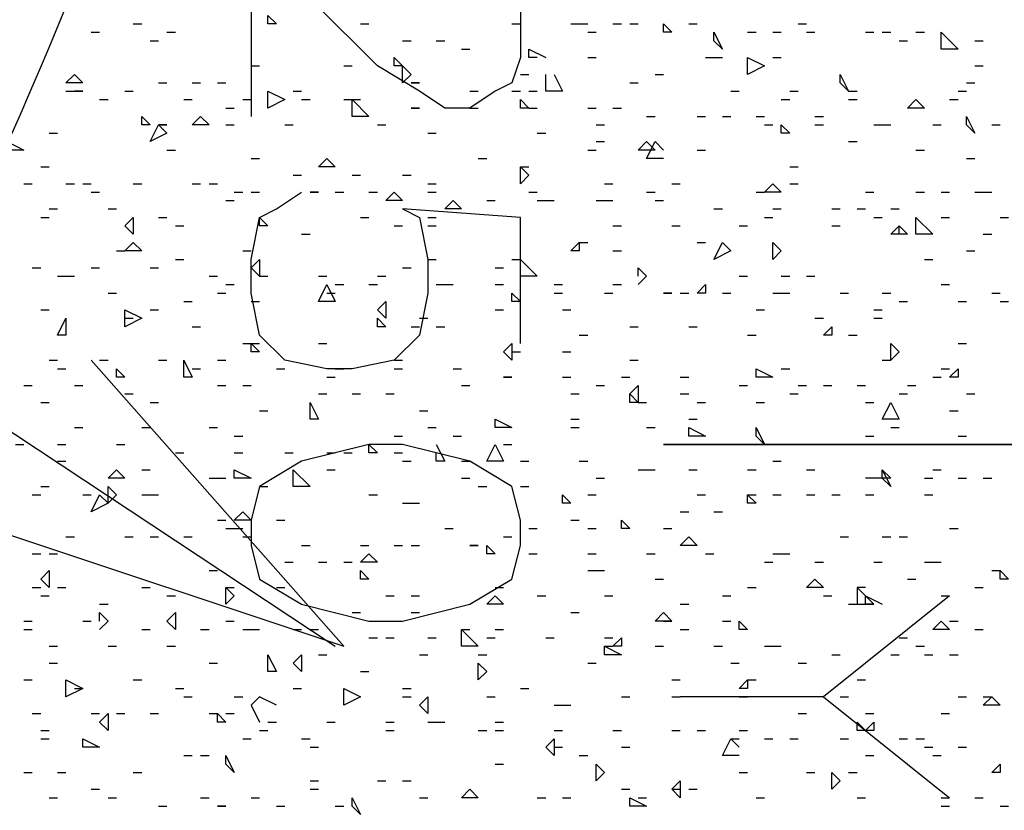
# Model space of a CAD drawing. Units: millimetres. Extents: x 1673208 to 1673933, y 2368702 to 2369513.
# Drawn here: x 1673598 to 1673605, y 2368999 to 2369005 of the extents above; entities that cross this region are included whole.
import ezdxf

# ---------------------------------------------------------------- set-up
doc = ezdxf.new("R2010")
doc.units = ezdxf.units.MM
doc.layers.get('0').update_dxf_attribs({"color": 30, "lineweight": 30})
doc.layers.get('Defpoints').update_dxf_attribs({"color": 4})
doc.layers.add('PDF _Геометрия', color=3, linetype='Continuous')
doc.layers.add('PDF _Сплошная заливка', color=7, linetype='Continuous')
doc.styles.add('GPE', font='simplex.shx', dxfattribs={"width": 0.8})
doc.dimstyles.new('1-500м1-1$0', dxfattribs={"dimtxt": 2.5, "dimasz": 1.5, "dimexe": 1, "dimexo": 0, "dimgap": 1, "dimtad": 1, "dimlfac": 0.5, "dimzin": 1, "dimtxsty": 'GPE', "dimblk": 'OBLIQUE', "dimcen": 0, "dimdle": 1, "dimclrt": 256, "dimadec": 0, "dimazin": 3, "dimtfac": 1, "dimtmove": 1, "dimatfit": 3, "dimldrblk": 'OBLIQUE', "dimfxl": 3, "dimfxlon": 1, "dimtfill": 1, "dimarcsym": 0})

# ---------------------------------------------------------------- blocks, each defined once
blk = doc.blocks.new('_Oblique')
at = {"color": 0, "linetype": 'ByBlock', "lineweight": -2}
blk.add_line((-0.5, -0.5), (0.5, 0.5), dxfattribs=at)
blk = doc.blocks.new('*D8')
at = {"color": 0, "linetype": 'ByBlock', "lineweight": -2, "transparency": 16777216}
for p, q in [((1673737.5136, 2368974.7683), (1673739.8059, 2368971.4904)), ((1673482.729, 2368792.9336), (1673740.0523, 2368972.8829)), ((1673481.8293, 2368795.9651), (1673484.1216, 2368792.6871))]:
    blk.add_line(p, q, dxfattribs=at)
at = {"layer": 'Defpoints', "color": 0, "linetype": 'ByBlock', "transparency": 16777216}
for p in [(1673717.0856, 2369003.9799), (1673739.2328, 2368972.3099), (1673461.4013, 2368825.1767)]:
    blk.add_point(p, dxfattribs=at)
at = {"color": 0, "linetype": 'ByBlock', "lineweight": -2, "transparency": 16777216, "xscale": 1.5, "yscale": 1.5, "zscale": 1.5}
for p, rotation in [((1673739.2328, 2368972.3099), 34.96557452562289), ((1673483.5485, 2368793.5066), 214.9655745256229)]:
    blk.add_blockref('_Oblique', p, dxfattribs=dict(at, rotation=rotation))
at = {"linetype": 'ByBlock', "transparency": 16777216, "insert": (1673609.9648, 2368884.9472), "char_height": 2.5, "attachment_point": 5, "rotation": 34.96557, "style": 'GPE', "bg_fill": 3, "box_fill_scale": 1.1, "bg_fill_color": 256, "bg_fill_true_color": 13158600, "bg_fill_transparency": 0}
blk.add_mtext('156,00', dxfattribs=at)

msp = doc.modelspace()

# ---------------------------------------------------------------- linework, layer by layer
at = {"layer": 'PDF _Геометрия', "color": 7, "linetype": 'ByBlock', "lineweight": 25}
msp.add_lwpolyline([(1673599.9861, 2369013.8222), (1673606.155, 2369018.3255, 2.865592), (1673587.2164, 2369044.1733), (1673581.0475, 2369039.6083, 0.484474), (1673548.5373, 2369015.7345), (1673542.3684, 2369011.1695, 2.871194), (1673561.3069, 2368985.3835), (1673567.4759, 2368989.8868, 0.48289)], format="xyb", close=True, dxfattribs=at)
for points in [[(1673601.0348, 2369005.4941), (1673601.0965, 2369005.4941), (1673601.2815, 2369005.4325), (1673601.4049, 2369005.3091), (1673601.4666, 2369005.124), (1673601.4666, 2369004.7539), (1673601.4049, 2369004.5688), (1673601.2815, 2369004.5071), (1673601.0965, 2369004.3837), (1673600.9114, 2369004.3837), (1673600.7263, 2369004.5071), (1673600.4179, 2369004.6922), (1673599.4925, 2369005.6175), (1673599.4925, 2369004.322)], [(1673601.4666, 2369002.6564), (1673601.4666, 2369003.5818), (1673600.6029, 2369003.6435), (1673600.7263, 2369003.5818), (1673600.788, 2369003.2733), (1673600.788, 2369003.0266), (1673600.7263, 2369002.7181), (1673600.5413, 2369002.5331), (1673600.2328, 2369002.4714), (1673600.0477, 2369002.4714), (1673599.7393, 2369002.5331), (1673599.5542, 2369002.7181), (1673599.4925, 2369003.0266), (1673599.4925, 2369003.2733), (1673599.5542, 2369003.5818), (1673599.6776, 2369003.6435), (1673599.8627, 2369003.7668)], [(1673604.6127, 2369000.8058), (1673603.6874, 2369000.0655), (1673604.6127, 2368999.3252)], [(1673599.6776, 2369000.0038), (1673599.5542, 2369000.0655), (1673599.4925, 2369000.0038), (1673599.5542, 2368999.8804)], [(1673603.6874, 2369000.0655), (1673602.6387, 2369000.0655)]]:
    msp.add_lwpolyline(points, dxfattribs=at)
at = {"layer": 'PDF _Геометрия', "linetype": 'ByBlock', "lineweight": 25}
for points in [[(1673599.6776, 2369005.0006), (1673599.6159, 2369005.0006), (1673599.6159, 2369005.0623)], [(1673602.577, 2369004.9389), (1673602.5153, 2369004.9389), (1673602.5153, 2369005.0006)], [(1673602.9471, 2369004.8156), (1673602.8854, 2369004.8772), (1673602.8854, 2369004.9389)], [(1673604.5511, 2369004.8156), (1673604.5511, 2369004.9389), (1673604.6744, 2369004.8156)], [(1673600.6029, 2369004.6922), (1673600.5413, 2369004.6922), (1673600.5413, 2369004.7539)], [(1673603.1322, 2369004.6305), (1673603.1322, 2369004.7539), (1673603.2556, 2369004.6922)], [(1673600.6646, 2369004.6305), (1673600.6029, 2369004.5688), (1673600.6029, 2369004.6922)], [(1673598.2588, 2369004.5688), (1673598.1354, 2369004.5688), (1673598.1971, 2369004.6305)], [(1673603.8725, 2369004.5071), (1673603.8108, 2369004.5688), (1673603.8108, 2369004.6305)], [(1673599.7393, 2369004.4454), (1673599.6159, 2369004.3837), (1673599.6159, 2369004.5071)], [(1673600.7263, 2369004.5688), (1673600.6646, 2369004.5688)], [(1673600.2328, 2369004.322), (1673600.2328, 2369004.4454), (1673600.3562, 2369004.322)], [(1673601.5283, 2369004.3837), (1673601.4666, 2369004.3837), (1673601.4666, 2369004.4454)], [(1673604.4277, 2369004.3837), (1673604.3043, 2369004.3837), (1673604.366, 2369004.4454)], [(1673600.7263, 2369004.3837), (1673600.6646, 2369004.3837)], [(1673598.7523, 2369004.2604), (1673598.6906, 2369004.2604), (1673598.6906, 2369004.322)], [(1673599.1841, 2369004.2604), (1673599.0607, 2369004.2604), (1673599.1224, 2369004.322)], [(1673604.7978, 2369004.1987), (1673604.7361, 2369004.2604), (1673604.7361, 2369004.322)], [(1673598.7523, 2369004.137), (1673598.814, 2369004.2604), (1673598.8756, 2369004.1987)], [(1673598.8756, 2369004.2604), (1673598.814, 2369004.2604)], [(1673603.4406, 2369004.1987), (1673603.379, 2369004.1987), (1673603.379, 2369004.2604)], [(1673597.8269, 2369004.0753), (1673597.7036, 2369004.0753), (1673597.7036, 2369004.137)], [(1673602.4536, 2369004.0753), (1673602.3302, 2369004.0753), (1673602.3919, 2369004.137)], [(1673600.1094, 2369003.9519), (1673599.9861, 2369003.9519), (1673600.0477, 2369004.0136)], [(1673601.5283, 2369003.8902), (1673601.4666, 2369003.8285), (1673601.4666, 2369003.9519)], [(1673603.379, 2369003.7668), (1673603.2556, 2369003.7668), (1673603.3173, 2369003.8285)], [(1673599.9861, 2369003.7668), (1673599.9244, 2369003.7668)], [(1673600.6029, 2369003.7052), (1673600.4796, 2369003.7052), (1673600.5413, 2369003.7668)], [(1673601.0348, 2369003.6435), (1673600.9114, 2369003.6435), (1673600.9731, 2369003.7052)], [(1673598.6289, 2369003.4584), (1673598.5672, 2369003.5201), (1673598.6289, 2369003.5818)], [(1673599.6159, 2369003.5201), (1673599.5542, 2369003.5201), (1673599.5542, 2369003.5818)], [(1673604.366, 2369003.4584), (1673604.366, 2369003.5818), (1673604.4894, 2369003.4584)], [(1673604.3043, 2369003.4584), (1673604.1809, 2369003.4584), (1673604.2426, 2369003.5201)], [(1673604.3043, 2369003.4584), (1673604.2426, 2369003.4584), (1673604.2426, 2369003.5201)], [(1673598.6906, 2369003.335), (1673598.5672, 2369003.335), (1673598.6289, 2369003.3967)], [(1673601.8984, 2369003.335), (1673601.8367, 2369003.335), (1673601.8984, 2369003.3967)], [(1673602.8854, 2369003.2733), (1673602.9471, 2369003.3967), (1673603.0088, 2369003.335)], [(1673603.379, 2369003.335), (1673603.3173, 2369003.2733), (1673603.3173, 2369003.3967)], [(1673599.5542, 2369003.15), (1673599.4925, 2369003.2116), (1673599.5542, 2369003.2733)], [(1673601.4666, 2369003.15), (1673601.4666, 2369003.2733), (1673601.59, 2369003.15)], [(1673599.9861, 2369002.9649), (1673600.0477, 2369003.0883), (1673600.1094, 2369002.9649)], [(1673602.8238, 2369003.0266), (1673602.7621, 2369003.0266), (1673602.8238, 2369003.0883)], [(1673601.4666, 2369002.9649), (1673601.4049, 2369002.9649), (1673601.4049, 2369003.0266)], [(1673602.577, 2369003.0266), (1673602.5153, 2369003.0266)], [(1673600.4796, 2369002.8415), (1673600.4179, 2369002.9032), (1673600.4796, 2369002.9649)], [(1673598.5672, 2369002.7798), (1673598.5672, 2369002.9032), (1673598.6906, 2369002.8415)], [(1673598.1354, 2369002.7181), (1673598.0737, 2369002.7181), (1673598.1354, 2369002.8415)], [(1673600.4796, 2369002.7798), (1673600.4179, 2369002.7798), (1673600.4179, 2369002.8415)], [(1673603.7491, 2369002.7181), (1673603.6874, 2369002.7181), (1673603.7491, 2369002.7798)], [(1673599.5542, 2369002.5947), (1673599.4925, 2369002.5947), (1673599.4925, 2369002.6564)], [(1673601.4049, 2369002.5331), (1673601.3432, 2369002.5947), (1673601.4049, 2369002.6564)], [(1673604.2426, 2369002.5947), (1673604.1809, 2369002.5331), (1673604.1809, 2369002.6564)], [(1673599.0607, 2369002.4097), (1673598.999, 2369002.4097), (1673598.999, 2369002.5331)], [(1673598.5672, 2369002.4097), (1673598.5055, 2369002.4097), (1673598.5055, 2369002.4714)], [(1673603.3173, 2369002.4097), (1673603.1939, 2369002.4097), (1673603.1939, 2369002.4714)], [(1673604.6744, 2369002.4097), (1673604.6127, 2369002.4097), (1673604.6744, 2369002.4714)], [(1673601.4049, 2369002.4097), (1673601.3432, 2369002.4097)], [(1673602.3302, 2369002.2246), (1673602.2686, 2369002.2863), (1673602.3302, 2369002.348)], [(1673602.3302, 2369002.2246), (1673602.2686, 2369002.2246), (1673602.2686, 2369002.2863)], [(1673599.9861, 2369002.1012), (1673599.9244, 2369002.1012), (1673599.9244, 2369002.2246)], [(1673604.1192, 2369002.1012), (1673604.1809, 2369002.2246), (1673604.2426, 2369002.1012)], [(1673601.4049, 2369002.0395), (1673601.2815, 2369002.0395), (1673601.2815, 2369002.1012)], [(1673602.7004, 2369001.9779), (1673602.7004, 2369002.0395), (1673602.8238, 2369001.9779)], [(1673603.2556, 2369001.9162), (1673603.1939, 2369001.9779), (1673603.1939, 2369002.0395)], [(1673600.4179, 2369001.8545), (1673600.3562, 2369001.8545), (1673600.3562, 2369001.9162)], [(1673601.2198, 2369001.7928), (1673601.2815, 2369001.9162), (1673601.3432, 2369001.7928)], [(1673608.5608, 2369001.9162), (1673602.5153, 2369001.9162)], [(1673598.5672, 2369001.6694), (1673598.4438, 2369001.6694), (1673598.5055, 2369001.7311)], [(1673599.4925, 2369001.6694), (1673599.3692, 2369001.6694), (1673599.3692, 2369001.7311)], [(1673599.801, 2369001.6077), (1673599.801, 2369001.7311), (1673599.9244, 2369001.6077)], [(1673598.3204, 2369001.4227), (1673598.3821, 2369001.546), (1673598.4438, 2369001.4843)], [(1673598.5055, 2369001.546), (1673598.4438, 2369001.4843), (1673598.4438, 2369001.6077)], [(1673601.8367, 2369001.4843), (1673601.775, 2369001.4843), (1673601.775, 2369001.546)], [(1673603.1939, 2369001.4843), (1673603.1322, 2369001.4843), (1673603.1322, 2369001.546)], [(1673599.4925, 2369001.361), (1673599.3692, 2369001.361), (1673599.4308, 2369001.4227)], [(1673602.2686, 2369001.2993), (1673602.2069, 2369001.2993), (1673602.2069, 2369001.361)], [(1673602.7621, 2369001.1759), (1673602.6387, 2369001.1759), (1673602.7004, 2369001.2376)], [(1673600.4179, 2369001.0525), (1673600.2945, 2369001.0525), (1673600.3562, 2369001.1142)], [(1673601.1581, 2369001.1759), (1673601.0965, 2369001.1759)], [(1673601.2815, 2369001.1142), (1673601.2198, 2369001.1142), (1673601.2198, 2369001.1759)], [(1673598.012, 2369000.8675), (1673597.9503, 2369000.9291), (1673598.012, 2369000.9908)], [(1673600.3562, 2369000.9291), (1673600.2945, 2369000.9291), (1673600.2945, 2369000.9908)], [(1673605.0446, 2369000.9291), (1673604.9829, 2369000.9291), (1673604.9829, 2369000.9908)], [(1673603.6874, 2369000.8675), (1673603.564, 2369000.8675), (1673603.6257, 2369000.9291)], [(1673599.3692, 2369000.8058), (1673599.3075, 2369000.7441), (1673599.3075, 2369000.8675)], [(1673601.3432, 2369000.7441), (1673601.2198, 2369000.7441), (1673601.2815, 2369000.8058)], [(1673598.9373, 2369000.559), (1673598.8756, 2369000.6207), (1673598.9373, 2369000.6824)], [(1673602.4536, 2369000.6207), (1673602.5153, 2369000.6824), (1673602.577, 2369000.6207)], [(1673603.1322, 2369000.559), (1673603.0705, 2369000.559), (1673603.0705, 2369000.6207)], [(1673604.6127, 2369000.559), (1673604.4894, 2369000.559), (1673604.5511, 2369000.6207)], [(1673601.0348, 2369000.4356), (1673601.0348, 2369000.559), (1673601.1581, 2369000.4356)], [(1673602.2069, 2369000.4356), (1673602.1452, 2369000.4356), (1673602.2069, 2369000.4973)], [(1673602.2069, 2369000.3739), (1673602.0835, 2369000.3739), (1673602.0835, 2369000.4356)], [(1673599.6159, 2369000.2506), (1673599.6159, 2369000.3739), (1673599.6776, 2369000.2506)], [(1673599.8627, 2369000.2506), (1673599.801, 2369000.3122), (1673599.8627, 2369000.3739)], [(1673601.2198, 2369000.2506), (1673601.1581, 2369000.1889), (1673601.1581, 2369000.3122)], [(1673598.1354, 2369000.0655), (1673598.1354, 2369000.1889), (1673598.2588, 2369000.1272)], [(1673603.1322, 2369000.1272), (1673603.0705, 2369000.1272), (1673603.1322, 2369000.1889)], [(1673600.2945, 2369000.0655), (1673600.1711, 2369000.0038), (1673600.1711, 2369000.1272)], [(1673600.788, 2368999.9421), (1673600.7263, 2369000.0038), (1673600.788, 2369000.0655)], [(1673604.9829, 2369000.0038), (1673604.8595, 2369000.0038), (1673604.9212, 2369000.0655)], [(1673598.4438, 2368999.8187), (1673598.3821, 2368999.8804), (1673598.4438, 2368999.9421)], [(1673599.3075, 2368999.8804), (1673599.2458, 2368999.8804), (1673599.2458, 2368999.9421)], [(1673603.9958, 2368999.8187), (1673603.9342, 2368999.8187), (1673603.9342, 2368999.8804)], [(1673604.0575, 2368999.8187), (1673603.9958, 2368999.8187), (1673604.0575, 2368999.8804)], [(1673598.3821, 2368999.6954), (1673598.2588, 2368999.6954), (1673598.2588, 2368999.757)], [(1673601.7133, 2368999.6337), (1673601.6517, 2368999.6954), (1673601.7133, 2368999.757)], [(1673599.3692, 2368999.5103), (1673599.3075, 2368999.572), (1673599.3075, 2368999.6337)], [(1673602.0835, 2368999.5103), (1673602.0218, 2368999.4486), (1673602.0218, 2368999.572)], [(1673604.9829, 2368999.5103), (1673604.9212, 2368999.5103), (1673604.9829, 2368999.572)], [(1673603.7491, 2368999.3869), (1673603.7491, 2368999.5103), (1673603.8108, 2368999.4486)], [(1673601.1581, 2368999.3252), (1673601.0348, 2368999.3252), (1673601.0965, 2368999.3869)], [(1673602.6387, 2368999.3252), (1673602.577, 2368999.3869), (1673602.6387, 2368999.4486)], [(1673600.2945, 2368999.2018), (1673600.2328, 2368999.2635), (1673600.2328, 2368999.3252)], [(1673602.2686, 2368999.2635), (1673602.2686, 2368999.3252), (1673602.3919, 2368999.2635)], [(1673599.3075, 2368999.2635), (1673599.2458, 2368999.2635)]]:
    msp.add_lwpolyline(points, close=True, dxfattribs=at)
for points in [[(1673598.3204, 2369004.9389), (1673598.3821, 2369004.9389)], [(1673598.6289, 2369005.0006), (1673598.6906, 2369005.0006)], [(1673598.8756, 2369004.9389), (1673598.9373, 2369004.9389)], [(1673600.2945, 2369005.0006), (1673600.3562, 2369005.0006)], [(1673601.4049, 2369005.0006), (1673601.4666, 2369005.0006)], [(1673601.8367, 2369005.0006), (1673601.8984, 2369005.0006), (1673601.9601, 2369005.0006)], [(1673601.9601, 2369004.9389), (1673602.0218, 2369004.9389)], [(1673602.1452, 2369005.0006), (1673602.2069, 2369005.0006)], [(1673602.2686, 2369005.0006), (1673602.3302, 2369005.0006)], [(1673602.7004, 2369005.0006), (1673602.7621, 2369005.0006)], [(1673603.1322, 2369004.9389), (1673603.1939, 2369004.9389)], [(1673603.3173, 2369004.9389), (1673603.379, 2369004.9389)], [(1673603.5023, 2369005.0006), (1673603.564, 2369005.0006)], [(1673603.564, 2369004.9389), (1673603.6257, 2369004.9389)], [(1673603.9958, 2369004.9389), (1673604.0575, 2369004.9389)], [(1673604.1192, 2369004.9389), (1673604.1809, 2369004.9389)], [(1673604.366, 2369004.9389), (1673604.4277, 2369004.9389)], [(1673598.7523, 2369004.8772), (1673598.814, 2369004.8772)], [(1673600.6029, 2369004.8772), (1673600.6646, 2369004.8772)], [(1673600.8497, 2369004.8772), (1673600.9114, 2369004.8772)], [(1673604.2426, 2369004.8772), (1673604.3043, 2369004.8772)], [(1673604.7978, 2369004.8772), (1673604.8595, 2369004.8772)], [(1673601.0348, 2369004.8156), (1673601.0965, 2369004.8156)], [(1673601.59, 2369004.7539), (1673601.5283, 2369004.7539), (1673601.5283, 2369004.8156), (1673601.6517, 2369004.7539)], [(1673601.9601, 2369004.7539), (1673602.0218, 2369004.7539)], [(1673602.8238, 2369004.7539), (1673602.8854, 2369004.7539), (1673602.9471, 2369004.7539)], [(1673603.3173, 2369004.7539), (1673603.379, 2369004.7539)], [(1673599.4925, 2369004.6922), (1673599.5542, 2369004.6922)], [(1673600.1711, 2369004.6922), (1673600.2328, 2369004.6922)], [(1673604.7978, 2369004.6922), (1673604.8595, 2369004.6922)], [(1673601.4666, 2369004.6305), (1673601.5283, 2369004.6305)], [(1673601.7133, 2369004.6305), (1673601.775, 2369004.5071), (1673601.6517, 2369004.5071), (1673601.6517, 2369004.6305)], [(1673602.4536, 2369004.6305), (1673602.5153, 2369004.6305)], [(1673598.1354, 2369004.5071), (1673598.1971, 2369004.5071), (1673598.2588, 2369004.5071), (1673598.1971, 2369004.5071)], [(1673598.5672, 2369004.5071), (1673598.6289, 2369004.5071)], [(1673598.814, 2369004.5688), (1673598.8756, 2369004.5688)], [(1673599.0607, 2369004.5688), (1673599.1224, 2369004.5688)], [(1673599.2458, 2369004.5688), (1673599.3075, 2369004.5688)], [(1673599.801, 2369004.5071), (1673599.8627, 2369004.5071)], [(1673601.0965, 2369004.5071), (1673601.1581, 2369004.5071)], [(1673601.4049, 2369004.5071), (1673601.4666, 2369004.5071)], [(1673601.5283, 2369004.5071), (1673601.59, 2369004.5071)], [(1673602.2686, 2369004.5688), (1673602.3302, 2369004.5688)], [(1673603.0088, 2369004.5071), (1673603.0705, 2369004.5071)], [(1673603.4406, 2369004.5071), (1673603.5023, 2369004.5071)], [(1673603.8725, 2369004.5071), (1673603.9342, 2369004.5071)], [(1673604.6744, 2369004.5071), (1673604.7361, 2369004.5071)], [(1673604.7361, 2369004.5688), (1673604.7978, 2369004.5688)], [(1673598.3821, 2369004.4454), (1673598.4438, 2369004.4454)], [(1673598.999, 2369004.4454), (1673599.0607, 2369004.4454)], [(1673599.4308, 2369004.4454), (1673599.4925, 2369004.4454)], [(1673599.8627, 2369004.4454), (1673599.9244, 2369004.4454)], [(1673600.1711, 2369004.4454), (1673600.2328, 2369004.4454), (1673600.2945, 2369004.4454)], [(1673603.379, 2369004.4454), (1673603.4406, 2369004.4454)], [(1673603.8725, 2369004.4454), (1673603.9342, 2369004.4454)], [(1673604.6127, 2369004.4454), (1673604.6744, 2369004.4454)], [(1673599.3075, 2369004.3837), (1673599.3692, 2369004.3837)], [(1673601.0965, 2369004.3837), (1673601.1581, 2369004.3837)], [(1673601.5283, 2369004.3837), (1673601.59, 2369004.3837)], [(1673601.9601, 2369004.3837), (1673602.0218, 2369004.3837)], [(1673602.1452, 2369004.3837), (1673602.2069, 2369004.3837)], [(1673602.3919, 2369004.322), (1673602.4536, 2369004.322)], [(1673602.7621, 2369004.322), (1673602.8238, 2369004.322)], [(1673602.9471, 2369004.322), (1673603.0088, 2369004.322)], [(1673603.1939, 2369004.322), (1673603.2556, 2369004.322)], [(1673603.6257, 2369004.322), (1673603.6874, 2369004.322)], [(1673599.3075, 2369004.2604), (1673599.3692, 2369004.2604)], [(1673599.7393, 2369004.2604), (1673599.801, 2369004.2604)], [(1673600.4179, 2369004.2604), (1673600.4796, 2369004.2604)], [(1673602.0218, 2369004.2604), (1673602.0835, 2369004.2604)], [(1673603.2556, 2369004.2604), (1673603.3173, 2369004.2604)], [(1673603.6257, 2369004.2604), (1673603.6874, 2369004.2604)], [(1673604.0575, 2369004.2604), (1673604.1192, 2369004.2604), (1673604.1809, 2369004.2604)], [(1673604.4894, 2369004.2604), (1673604.5511, 2369004.2604)], [(1673604.9212, 2369004.2604), (1673604.9829, 2369004.2604)], [(1673598.012, 2369004.1987), (1673598.0737, 2369004.1987)], [(1673600.788, 2369004.1987), (1673600.8497, 2369004.1987)], [(1673601.59, 2369004.1987), (1673601.6517, 2369004.1987)], [(1673598.8756, 2369004.0753), (1673598.9373, 2369004.0753)], [(1673601.9601, 2369004.0753), (1673602.0218, 2369004.0753)], [(1673602.0218, 2369004.137), (1673602.0835, 2369004.137)], [(1673602.5153, 2369004.0136), (1673602.3919, 2369004.0136), (1673602.4536, 2369004.137), (1673602.5153, 2369004.0753)], [(1673602.7621, 2369004.0753), (1673602.8238, 2369004.0753)], [(1673603.8725, 2369004.137), (1673603.9342, 2369004.137)], [(1673604.366, 2369004.0753), (1673604.4277, 2369004.0753)], [(1673599.4925, 2369004.0136), (1673599.5542, 2369004.0136)], [(1673601.1581, 2369004.0136), (1673601.2198, 2369004.0136)], [(1673604.7361, 2369004.0136), (1673604.7978, 2369004.0136)], [(1673597.9503, 2369003.9519), (1673598.012, 2369003.9519)], [(1673601.4666, 2369003.9519), (1673601.5283, 2369003.9519)], [(1673603.4406, 2369003.9519), (1673603.5023, 2369003.9519)], [(1673599.801, 2369003.8902), (1673599.8627, 2369003.8902)], [(1673600.2328, 2369003.8902), (1673600.2945, 2369003.8902)], [(1673600.6029, 2369003.8902), (1673600.6646, 2369003.8902)], [(1673597.8269, 2369003.8285), (1673597.8886, 2369003.8285)], [(1673598.1354, 2369003.8285), (1673598.1971, 2369003.8285)], [(1673598.2588, 2369003.8285), (1673598.3204, 2369003.8285)], [(1673598.6289, 2369003.8285), (1673598.6906, 2369003.8285)], [(1673599.0607, 2369003.8285), (1673599.1224, 2369003.8285)], [(1673599.1841, 2369003.8285), (1673599.2458, 2369003.8285)], [(1673600.788, 2369003.8285), (1673600.8497, 2369003.8285)], [(1673602.0835, 2369003.8285), (1673602.1452, 2369003.8285)], [(1673602.577, 2369003.8285), (1673602.6387, 2369003.8285)], [(1673603.4406, 2369003.8285), (1673603.5023, 2369003.8285)], [(1673598.3204, 2369003.7668), (1673598.3821, 2369003.7668)], [(1673599.3692, 2369003.7668), (1673599.4308, 2369003.7668)], [(1673599.4925, 2369003.7668), (1673599.5542, 2369003.7668)], [(1673600.1094, 2369003.7668), (1673600.1711, 2369003.7668)], [(1673600.3562, 2369003.7668), (1673600.4179, 2369003.7668)], [(1673600.788, 2369003.7668), (1673600.8497, 2369003.7668)], [(1673601.5283, 2369003.7668), (1673601.59, 2369003.7668)], [(1673602.3919, 2369003.7668), (1673602.4536, 2369003.7668)], [(1673603.1939, 2369003.7668), (1673603.2556, 2369003.7668)], [(1673603.9958, 2369003.7668), (1673604.0575, 2369003.7668)], [(1673604.366, 2369003.7668), (1673604.4277, 2369003.7668)], [(1673604.5511, 2369003.7668), (1673604.6127, 2369003.7668)], [(1673604.7978, 2369003.7668), (1673604.8595, 2369003.7668), (1673604.9212, 2369003.7668)], [(1673598.012, 2369003.6435), (1673598.0737, 2369003.6435)], [(1673598.4438, 2369003.6435), (1673598.5055, 2369003.6435)], [(1673599.3075, 2369003.7052), (1673599.3692, 2369003.7052)], [(1673601.2198, 2369003.7052), (1673601.2815, 2369003.7052)], [(1673601.59, 2369003.7052), (1673601.6517, 2369003.7052), (1673601.7133, 2369003.7052)], [(1673602.0218, 2369003.7052), (1673602.0835, 2369003.7052), (1673602.1452, 2369003.7052)], [(1673602.4536, 2369003.7052), (1673602.5153, 2369003.7052)], [(1673602.8854, 2369003.6435), (1673602.9471, 2369003.6435)], [(1673603.3173, 2369003.6435), (1673603.379, 2369003.6435)], [(1673603.7491, 2369003.6435), (1673603.8108, 2369003.6435)], [(1673603.9342, 2369003.6435), (1673603.9958, 2369003.6435)], [(1673604.1809, 2369003.6435), (1673604.2426, 2369003.6435)], [(1673597.9503, 2369003.5818), (1673598.012, 2369003.5818)], [(1673598.814, 2369003.5818), (1673598.8756, 2369003.5818)], [(1673600.2945, 2369003.5818), (1673600.3562, 2369003.5818)], [(1673600.788, 2369003.5818), (1673600.8497, 2369003.5818)], [(1673603.2556, 2369003.5818), (1673603.3173, 2369003.5818)], [(1673604.0575, 2369003.5818), (1673604.1192, 2369003.5818)], [(1673604.5511, 2369003.5818), (1673604.6127, 2369003.5818)], [(1673604.9829, 2369003.5818), (1673605.0446, 2369003.5818)], [(1673598.9373, 2369003.5201), (1673598.999, 2369003.5201)], [(1673600.5413, 2369003.5201), (1673600.6029, 2369003.5201)], [(1673600.788, 2369003.5201), (1673600.8497, 2369003.5201)], [(1673602.1452, 2369003.5201), (1673602.2069, 2369003.5201)], [(1673602.577, 2369003.5201), (1673602.6387, 2369003.5201)], [(1673603.0705, 2369003.5201), (1673603.1322, 2369003.5201)], [(1673603.7491, 2369003.5201), (1673603.8108, 2369003.5201)], [(1673599.8627, 2369003.4584), (1673599.9244, 2369003.4584)], [(1673604.8595, 2369003.4584), (1673604.9212, 2369003.4584)], [(1673601.8984, 2369003.3967), (1673601.9601, 2369003.3967)], [(1673602.7621, 2369003.3967), (1673602.8238, 2369003.3967)], [(1673598.5055, 2369003.335), (1673598.5672, 2369003.335)], [(1673599.4308, 2369003.335), (1673599.4925, 2369003.335)], [(1673602.1452, 2369003.335), (1673602.2069, 2369003.335)], [(1673604.7361, 2369003.335), (1673604.7978, 2369003.335)], [(1673597.8886, 2369003.2116), (1673597.9503, 2369003.2116)], [(1673598.3204, 2369003.2116), (1673598.3821, 2369003.2116)], [(1673598.7523, 2369003.2116), (1673598.814, 2369003.2116)], [(1673598.9373, 2369003.2733), (1673598.999, 2369003.2733)], [(1673600.6029, 2369003.2116), (1673600.6646, 2369003.2116)], [(1673600.788, 2369003.2733), (1673600.8497, 2369003.2733)], [(1673601.2815, 2369003.2116), (1673601.3432, 2369003.2116)], [(1673601.4049, 2369003.2733), (1673601.4666, 2369003.2733)], [(1673602.3302, 2369003.15), (1673602.3302, 2369003.2116), (1673602.3919, 2369003.15), (1673602.3302, 2369003.0883)], [(1673604.4277, 2369003.2733), (1673604.4894, 2369003.2733)], [(1673598.0737, 2369003.15), (1673598.1354, 2369003.15), (1673598.1971, 2369003.15)], [(1673599.1841, 2369003.15), (1673599.2458, 2369003.15)], [(1673599.5542, 2369003.15), (1673599.6159, 2369003.15)], [(1673599.9861, 2369003.15), (1673600.0477, 2369003.15)], [(1673600.4179, 2369003.15), (1673600.4796, 2369003.15)], [(1673603.0705, 2369003.15), (1673603.1322, 2369003.15)], [(1673603.379, 2369003.15), (1673603.4406, 2369003.15)], [(1673603.564, 2369003.15), (1673603.6257, 2369003.15)], [(1673599.3075, 2369003.0883), (1673599.3692, 2369003.0883)], [(1673600.1094, 2369003.0883), (1673600.1711, 2369003.0883)], [(1673600.3562, 2369003.0883), (1673600.4179, 2369003.0883)], [(1673600.8497, 2369003.0883), (1673600.9114, 2369003.0883), (1673600.9731, 2369003.0883)], [(1673601.2815, 2369003.0883), (1673601.3432, 2369003.0883)], [(1673601.7133, 2369003.0883), (1673601.775, 2369003.0883)], [(1673602.1452, 2369003.0883), (1673602.2069, 2369003.0883)], [(1673604.5511, 2369003.0883), (1673604.6127, 2369003.0883)], [(1673598.4438, 2369003.0266), (1673598.5055, 2369003.0266)], [(1673599.2458, 2369003.0266), (1673599.3075, 2369003.0266)], [(1673600.0477, 2369003.0266), (1673600.1094, 2369003.0266)], [(1673601.7133, 2369003.0266), (1673601.775, 2369003.0266)], [(1673602.0835, 2369003.0266), (1673602.1452, 2369003.0266)], [(1673602.6387, 2369003.0266), (1673602.7004, 2369003.0266)], [(1673602.9471, 2369003.0266), (1673603.0088, 2369003.0266)], [(1673603.3173, 2369003.0266), (1673603.379, 2369003.0266), (1673603.4406, 2369003.0266)], [(1673603.8108, 2369003.0266), (1673603.8725, 2369003.0266)], [(1673604.1192, 2369003.0266), (1673604.1809, 2369003.0266)], [(1673604.9212, 2369003.0266), (1673604.9829, 2369003.0266)], [(1673598.999, 2369002.9649), (1673599.0607, 2369002.9649)], [(1673599.4925, 2369002.9649), (1673599.5542, 2369002.9649)], [(1673604.2426, 2369002.9649), (1673604.3043, 2369002.9649)], [(1673604.6744, 2369002.9649), (1673604.7361, 2369002.9649)], [(1673604.9829, 2369002.9649), (1673605.0446, 2369002.9649)], [(1673597.9503, 2369002.9032), (1673598.012, 2369002.9032)], [(1673598.7523, 2369002.9032), (1673598.814, 2369002.9032)], [(1673601.2815, 2369002.9032), (1673601.3432, 2369002.9032)], [(1673601.775, 2369002.9032), (1673601.8367, 2369002.9032)], [(1673603.1939, 2369002.9032), (1673603.2556, 2369002.9032)], [(1673604.0575, 2369002.9032), (1673604.1192, 2369002.9032)], [(1673598.5672, 2369002.8415), (1673598.6289, 2369002.8415)], [(1673599.0607, 2369002.7798), (1673599.1224, 2369002.7798)], [(1673600.6646, 2369002.7798), (1673600.7263, 2369002.7798)], [(1673600.7263, 2369002.8415), (1673600.788, 2369002.8415)], [(1673600.8497, 2369002.7798), (1673600.9114, 2369002.7798)], [(1673602.2686, 2369002.7798), (1673602.3302, 2369002.7798)], [(1673602.7004, 2369002.7798), (1673602.7621, 2369002.7798)], [(1673603.6257, 2369002.8415), (1673603.6874, 2369002.8415)], [(1673604.0575, 2369002.8415), (1673604.1192, 2369002.8415)], [(1673601.8984, 2369002.7181), (1673601.9601, 2369002.7181)], [(1673603.1322, 2369002.7181), (1673603.1939, 2369002.7181)], [(1673603.8725, 2369002.7181), (1673603.9342, 2369002.7181)], [(1673599.4308, 2369002.6564), (1673599.4925, 2369002.6564), (1673599.5542, 2369002.6564)], [(1673599.9861, 2369002.6564), (1673600.0477, 2369002.6564)], [(1673604.6744, 2369002.6564), (1673604.7361, 2369002.6564)], [(1673601.4049, 2369002.5947), (1673601.4666, 2369002.5947)], [(1673601.775, 2369002.5947), (1673601.8367, 2369002.5947)], [(1673598.012, 2369002.5331), (1673598.0737, 2369002.5331)], [(1673598.3821, 2369002.5331), (1673598.4438, 2369002.5331)], [(1673598.814, 2369002.5331), (1673598.8756, 2369002.5331)], [(1673599.2458, 2369002.5331), (1673599.3075, 2369002.5331)], [(1673600.5413, 2369002.5331), (1673600.6029, 2369002.5331)], [(1673602.2686, 2369002.5331), (1673602.3302, 2369002.5331)], [(1673604.1192, 2369002.5331), (1673604.1809, 2369002.5331)], [(1673598.0737, 2369002.4714), (1673598.1354, 2369002.4714)], [(1673599.0607, 2369002.4714), (1673599.1224, 2369002.4714)], [(1673599.6776, 2369002.4714), (1673599.7393, 2369002.4714)], [(1673600.1094, 2369002.4714), (1673600.1711, 2369002.4714)], [(1673600.5413, 2369002.4714), (1673600.6029, 2369002.4714)], [(1673600.9731, 2369002.4714), (1673601.0348, 2369002.4714)], [(1673603.379, 2369002.4714), (1673603.4406, 2369002.4714)], [(1673604.5511, 2369002.4714), (1673604.6127, 2369002.4714)], [(1673597.8269, 2369002.348), (1673597.8886, 2369002.348)], [(1673598.1971, 2369002.348), (1673598.2588, 2369002.348)], [(1673599.2458, 2369002.348), (1673599.3075, 2369002.348)], [(1673599.4308, 2369002.348), (1673599.4925, 2369002.348)], [(1673600.0477, 2369002.4097), (1673600.1094, 2369002.4097)], [(1673601.0348, 2369002.348), (1673601.0965, 2369002.348)], [(1673601.775, 2369002.4097), (1673601.8367, 2369002.4097)], [(1673602.0218, 2369002.348), (1673602.0835, 2369002.348)], [(1673602.2069, 2369002.4097), (1673602.2686, 2369002.4097)], [(1673602.6387, 2369002.4097), (1673602.7004, 2369002.4097)], [(1673603.0705, 2369002.348), (1673603.1322, 2369002.348)], [(1673603.5023, 2369002.348), (1673603.564, 2369002.348)], [(1673603.6874, 2369002.348), (1673603.7491, 2369002.348)], [(1673603.9342, 2369002.348), (1673603.9958, 2369002.348)], [(1673604.3043, 2369002.348), (1673604.366, 2369002.348)], [(1673604.4894, 2369002.4097), (1673604.5511, 2369002.4097)], [(1673598.5672, 2369002.2863), (1673598.6289, 2369002.2863)], [(1673599.9861, 2369002.2863), (1673600.0477, 2369002.2863)], [(1673600.2328, 2369002.2863), (1673600.2945, 2369002.2863)], [(1673600.4796, 2369002.2863), (1673600.5413, 2369002.2863)], [(1673601.8367, 2369002.2863), (1673601.8984, 2369002.2863)], [(1673602.6387, 2369002.2863), (1673602.7004, 2369002.2863)], [(1673603.4406, 2369002.2863), (1673603.5023, 2369002.2863)], [(1673604.2426, 2369002.2863), (1673604.3043, 2369002.2863)], [(1673604.7361, 2369002.2863), (1673604.7978, 2369002.2863)], [(1673597.9503, 2369002.2246), (1673598.012, 2369002.2246)], [(1673598.7523, 2369002.2246), (1673598.814, 2369002.2246)], [(1673602.3302, 2369002.2246), (1673602.3919, 2369002.2246)], [(1673602.7621, 2369002.2246), (1673602.8238, 2369002.2246)], [(1673603.1939, 2369002.2246), (1673603.2556, 2369002.2246)], [(1673603.9958, 2369002.2246), (1673604.0575, 2369002.2246)], [(1673599.5542, 2369002.1629), (1673599.6159, 2369002.1629)], [(1673600.7263, 2369002.1629), (1673600.788, 2369002.1629)], [(1673604.6127, 2369002.1629), (1673604.6744, 2369002.1629)], [(1673601.8367, 2369002.1012), (1673601.8984, 2369002.1012)], [(1673602.7004, 2369002.1012), (1673602.7621, 2369002.1012)], [(1673598.1971, 2369002.0395), (1673598.2588, 2369002.0395)], [(1673598.6906, 2369002.0395), (1673598.7523, 2369002.0395)], [(1673599.1841, 2369002.0395), (1673599.2458, 2369002.0395)], [(1673599.3692, 2369001.9779), (1673599.4308, 2369001.9779)], [(1673600.5413, 2369001.9779), (1673600.6029, 2369001.9779)], [(1673600.788, 2369002.0395), (1673600.8497, 2369002.0395)], [(1673600.9731, 2369001.9779), (1673601.0348, 2369001.9779)], [(1673601.8367, 2369002.0395), (1673601.8984, 2369002.0395)], [(1673602.3919, 2369002.0395), (1673602.4536, 2369002.0395)], [(1673603.9958, 2369001.9779), (1673604.0575, 2369001.9779)], [(1673604.1809, 2369002.0395), (1673604.2426, 2369002.0395)], [(1673604.6744, 2369001.9779), (1673604.7361, 2369001.9779)], [(1673597.7652, 2369001.9162), (1673597.8269, 2369001.9162)], [(1673598.0737, 2369001.9162), (1673598.1354, 2369001.9162)], [(1673598.5055, 2369001.9162), (1673598.5672, 2369001.9162)], [(1673600.8497, 2369001.9162), (1673600.9114, 2369001.7928), (1673600.8497, 2369001.7928), (1673600.8497, 2369001.8545)], [(1673601.3432, 2369001.9162), (1673601.4049, 2369001.9162)], [(1673602.8238, 2369001.9162), (1673602.8854, 2369001.9162)], [(1673603.2556, 2369001.9162), (1673603.3173, 2369001.9162)], [(1673598.9373, 2369001.8545), (1673598.999, 2369001.8545)], [(1673599.3692, 2369001.8545), (1673599.4308, 2369001.8545)], [(1673599.7393, 2369001.8545), (1673599.801, 2369001.8545)], [(1673600.0477, 2369001.8545), (1673600.1094, 2369001.8545)], [(1673600.1711, 2369001.8545), (1673600.2328, 2369001.8545)], [(1673600.5413, 2369001.8545), (1673600.6029, 2369001.8545)], [(1673598.0737, 2369001.7928), (1673598.1354, 2369001.7928)], [(1673600.6029, 2369001.7928), (1673600.6646, 2369001.7928)], [(1673601.0348, 2369001.7928), (1673601.0965, 2369001.7928)], [(1673601.4666, 2369001.7928), (1673601.5283, 2369001.7928)], [(1673601.8984, 2369001.7928), (1673601.9601, 2369001.7928)], [(1673603.3173, 2369001.7928), (1673603.379, 2369001.7928)], [(1673598.6906, 2369001.7311), (1673598.7523, 2369001.7311)], [(1673600.0477, 2369001.7311), (1673600.1094, 2369001.7311)], [(1673602.3302, 2369001.7311), (1673602.3919, 2369001.7311), (1673602.4536, 2369001.7311)], [(1673602.7004, 2369001.7311), (1673602.7621, 2369001.7311)], [(1673603.1322, 2369001.7311), (1673603.1939, 2369001.7311)], [(1673603.564, 2369001.7311), (1673603.6257, 2369001.7311)], [(1673604.1192, 2369001.6694), (1673604.1192, 2369001.7311), (1673604.1809, 2369001.6077), (1673604.1192, 2369001.6694), (1673604.1192, 2369001.7311), (1673604.1809, 2369001.6694), (1673604.0575, 2369001.6694), (1673603.9958, 2369001.6694)], [(1673604.4894, 2369001.7311), (1673604.5511, 2369001.7311)], [(1673599.1841, 2369001.6694), (1673599.2458, 2369001.6694), (1673599.3075, 2369001.6694)], [(1673601.0348, 2369001.6694), (1673601.0965, 2369001.6694)], [(1673602.0218, 2369001.6694), (1673602.0835, 2369001.6694)], [(1673604.4277, 2369001.6694), (1673604.4894, 2369001.6694)], [(1673604.6744, 2369001.6694), (1673604.7361, 2369001.6694)], [(1673604.8595, 2369001.6694), (1673604.9212, 2369001.6694)], [(1673597.8886, 2369001.546), (1673597.9503, 2369001.546)], [(1673597.9503, 2369001.6077), (1673598.012, 2369001.6077)], [(1673598.2588, 2369001.546), (1673598.3204, 2369001.546)], [(1673598.6906, 2369001.546), (1673598.7523, 2369001.546), (1673598.814, 2369001.546)], [(1673599.5542, 2369001.6077), (1673599.6159, 2369001.6077)], [(1673600.3562, 2369001.546), (1673600.4179, 2369001.546)], [(1673601.1581, 2369001.6077), (1673601.2198, 2369001.6077)], [(1673601.4666, 2369001.6077), (1673601.5283, 2369001.6077)], [(1673601.9601, 2369001.546), (1673602.0218, 2369001.546)], [(1673602.7621, 2369001.546), (1673602.8238, 2369001.546)], [(1673603.1322, 2369001.546), (1673603.1939, 2369001.546)], [(1673603.3173, 2369001.546), (1673603.379, 2369001.546)], [(1673603.564, 2369001.546), (1673603.6257, 2369001.546)], [(1673603.7491, 2369001.546), (1673603.8108, 2369001.546)], [(1673603.9958, 2369001.546), (1673604.0575, 2369001.546)], [(1673604.4277, 2369001.546), (1673604.4894, 2369001.546)], [(1673600.6029, 2369001.4843), (1673600.6646, 2369001.4843), (1673600.7263, 2369001.4843)], [(1673602.6387, 2369001.4227), (1673602.7004, 2369001.4227)], [(1673602.8854, 2369001.4227), (1673602.9471, 2369001.4227)], [(1673599.2458, 2369001.361), (1673599.3075, 2369001.361)], [(1673599.6776, 2369001.361), (1673599.7393, 2369001.361)], [(1673601.8367, 2369001.361), (1673601.8984, 2369001.361)], [(1673599.3075, 2369001.2993), (1673599.3692, 2369001.2993), (1673599.4308, 2369001.2993)], [(1673600.9114, 2369001.2993), (1673600.9731, 2369001.2993)], [(1673601.5283, 2369001.2993), (1673601.59, 2369001.2993)], [(1673601.9601, 2369001.2993), (1673602.0218, 2369001.2993)], [(1673602.5153, 2369001.2993), (1673602.577, 2369001.2993)], [(1673604.6127, 2369001.2993), (1673604.6744, 2369001.2993)], [(1673598.1354, 2369001.2376), (1673598.1971, 2369001.2376)], [(1673598.5672, 2369001.2376), (1673598.6289, 2369001.2376)], [(1673598.7523, 2369001.2376), (1673598.814, 2369001.2376)], [(1673598.999, 2369001.2376), (1673599.0607, 2369001.2376)], [(1673599.4308, 2369001.2376), (1673599.4925, 2369001.2376)], [(1673601.3432, 2369001.2376), (1673601.4049, 2369001.2376)], [(1673603.8108, 2369001.2376), (1673603.8725, 2369001.2376)], [(1673604.1192, 2369001.2376), (1673604.1809, 2369001.2376)], [(1673604.2426, 2369001.2376), (1673604.3043, 2369001.2376)], [(1673597.8886, 2369001.1142), (1673597.9503, 2369001.1142)], [(1673598.012, 2369001.1142), (1673598.0737, 2369001.1142)], [(1673599.8627, 2369001.1759), (1673599.9244, 2369001.1759)], [(1673600.2945, 2369001.1759), (1673600.3562, 2369001.1759)], [(1673600.5413, 2369001.1759), (1673600.6029, 2369001.1759)], [(1673600.6646, 2369001.1759), (1673600.7263, 2369001.1759)], [(1673601.5283, 2369001.1142), (1673601.59, 2369001.1142)], [(1673601.9601, 2369001.1142), (1673602.0218, 2369001.1142)], [(1673602.3919, 2369001.1142), (1673602.4536, 2369001.1142)], [(1673602.8238, 2369001.1142), (1673602.8854, 2369001.1142)], [(1673603.3173, 2369001.1142), (1673603.379, 2369001.1142), (1673603.4406, 2369001.1142)], [(1673599.7393, 2369001.0525), (1673599.801, 2369001.0525)], [(1673599.9861, 2369001.0525), (1673600.0477, 2369001.0525)], [(1673600.1711, 2369001.0525), (1673600.2328, 2369001.0525)], [(1673603.2556, 2369001.0525), (1673603.3173, 2369001.0525)], [(1673603.6257, 2369001.0525), (1673603.6874, 2369001.0525)], [(1673604.0575, 2369001.0525), (1673604.1192, 2369001.0525)], [(1673604.4277, 2369001.0525), (1673604.4894, 2369001.0525), (1673604.5511, 2369001.0525)], [(1673599.1841, 2369000.9908), (1673599.2458, 2369000.9908)], [(1673601.9601, 2369000.9908), (1673602.0218, 2369000.9908), (1673602.0835, 2369000.9908)], [(1673604.9212, 2369000.9908), (1673604.9829, 2369000.9908)], [(1673602.4536, 2369000.9291), (1673602.5153, 2369000.9291)], [(1673604.3043, 2369000.9291), (1673604.366, 2369000.9291)], [(1673597.8886, 2369000.8675), (1673597.9503, 2369000.8675)], [(1673598.0737, 2369000.8675), (1673598.1354, 2369000.8675)], [(1673598.6906, 2369000.8675), (1673598.7523, 2369000.8675)], [(1673599.3075, 2369000.8675), (1673599.3692, 2369000.8675)], [(1673599.6776, 2369000.8675), (1673599.7393, 2369000.8675)], [(1673601.2815, 2369000.8675), (1673601.3432, 2369000.8675)], [(1673603.1322, 2369000.8675), (1673603.1939, 2369000.8675)], [(1673603.9958, 2369000.8675), (1673603.9342, 2369000.8675), (1673604.0575, 2369000.7441), (1673603.9958, 2369000.7441), (1673603.9958, 2369000.8058), (1673604.1192, 2369000.7441)], [(1673603.9342, 2369000.8675), (1673603.9342, 2369000.7441), (1673604.0575, 2369000.7441)], [(1673604.7978, 2369000.8675), (1673604.8595, 2369000.8675)], [(1673597.9503, 2369000.8058), (1673598.012, 2369000.8058)], [(1673598.8756, 2369000.8058), (1673598.9373, 2369000.8058)], [(1673600.4796, 2369000.8058), (1673600.5413, 2369000.8058)], [(1673600.6646, 2369000.8058), (1673600.7263, 2369000.8058)], [(1673601.59, 2369000.8058), (1673601.6517, 2369000.8058)], [(1673602.0835, 2369000.8058), (1673602.1452, 2369000.8058)], [(1673602.9471, 2369000.8058), (1673603.0088, 2369000.8058)], [(1673603.6874, 2369000.8058), (1673603.7491, 2369000.8058)], [(1673604.5511, 2369000.8058), (1673604.6127, 2369000.8058)], [(1673598.3821, 2369000.7441), (1673598.4438, 2369000.7441)], [(1673598.3821, 2369000.6207), (1673598.3821, 2369000.6824), (1673598.4438, 2369000.6207), (1673598.3821, 2369000.559)], [(1673600.2328, 2369000.6824), (1673600.2945, 2369000.6824)], [(1673600.6646, 2369000.6824), (1673600.7263, 2369000.6824)], [(1673601.8367, 2369000.6824), (1673601.8984, 2369000.6824)], [(1673602.6387, 2369000.7441), (1673602.7004, 2369000.7441)], [(1673603.8725, 2369000.7441), (1673603.9342, 2369000.7441)], [(1673597.8269, 2369000.6207), (1673597.8886, 2369000.6207)], [(1673598.2588, 2369000.6207), (1673598.3204, 2369000.6207)], [(1673599.3075, 2369000.6207), (1673599.3692, 2369000.6207)], [(1673602.5153, 2369000.6207), (1673602.577, 2369000.6207)], [(1673602.9471, 2369000.6207), (1673603.0088, 2369000.6207)], [(1673604.6127, 2369000.6207), (1673604.6744, 2369000.6207)], [(1673597.8269, 2369000.559), (1673597.8886, 2369000.559)], [(1673598.6906, 2369000.559), (1673598.7523, 2369000.559)], [(1673599.1224, 2369000.559), (1673599.1841, 2369000.559)], [(1673599.4308, 2369000.559), (1673599.4925, 2369000.559), (1673599.5542, 2369000.559)], [(1673599.801, 2369000.559), (1673599.8627, 2369000.559)], [(1673599.9244, 2369000.559), (1673599.9861, 2369000.559)], [(1673601.0348, 2369000.559), (1673601.0965, 2369000.559)], [(1673601.2815, 2369000.559), (1673601.3432, 2369000.559)], [(1673602.6387, 2369000.559), (1673602.7004, 2369000.559)], [(1673604.7978, 2369000.559), (1673604.8595, 2369000.559)], [(1673600.3562, 2369000.4973), (1673600.4179, 2369000.4973)], [(1673600.4796, 2369000.4973), (1673600.5413, 2369000.4973)], [(1673600.788, 2369000.4973), (1673600.8497, 2369000.4973)], [(1673601.2198, 2369000.4973), (1673601.2815, 2369000.4973)], [(1673601.6517, 2369000.4973), (1673601.7133, 2369000.4973)], [(1673602.0835, 2369000.4973), (1673602.1452, 2369000.4973)], [(1673604.2426, 2369000.4973), (1673604.3043, 2369000.4973)], [(1673598.012, 2369000.4356), (1673598.0737, 2369000.4356)], [(1673598.4438, 2369000.4356), (1673598.5055, 2369000.4356)], [(1673598.8756, 2369000.4356), (1673598.9373, 2369000.4356)], [(1673602.0835, 2369000.4356), (1673602.1452, 2369000.4356)], [(1673602.4536, 2369000.4356), (1673602.5153, 2369000.4356)], [(1673602.8854, 2369000.4356), (1673602.9471, 2369000.4356)], [(1673603.2556, 2369000.4356), (1673603.3173, 2369000.4356), (1673603.379, 2369000.4356)], [(1673604.366, 2369000.4356), (1673604.4277, 2369000.4356)], [(1673599.9861, 2369000.3739), (1673600.0477, 2369000.3739)], [(1673600.7263, 2369000.3739), (1673600.788, 2369000.3739)], [(1673601.1581, 2369000.3739), (1673601.2198, 2369000.3739)], [(1673603.7491, 2369000.3739), (1673603.8108, 2369000.3739)], [(1673604.1809, 2369000.3739), (1673604.2426, 2369000.3739)], [(1673604.4277, 2369000.3739), (1673604.4894, 2369000.3739)], [(1673604.6127, 2369000.3739), (1673604.6744, 2369000.3739)], [(1673598.012, 2369000.3122), (1673598.0737, 2369000.3122)], [(1673599.1841, 2369000.3122), (1673599.2458, 2369000.3122)], [(1673600.2945, 2369000.2506), (1673600.3562, 2369000.2506)], [(1673601.9601, 2369000.3122), (1673602.0218, 2369000.3122)], [(1673603.0088, 2369000.3122), (1673603.0705, 2369000.3122)], [(1673603.5023, 2369000.3122), (1673603.564, 2369000.3122)], [(1673597.8269, 2369000.1889), (1673597.8886, 2369000.1889)], [(1673598.6289, 2369000.1889), (1673598.6906, 2369000.1889)], [(1673602.577, 2369000.1889), (1673602.6387, 2369000.1889)], [(1673603.1322, 2369000.1889), (1673603.1939, 2369000.1889)], [(1673603.9342, 2369000.1889), (1673603.9958, 2369000.1889)], [(1673598.1971, 2369000.1272), (1673598.2588, 2369000.1272)], [(1673598.9373, 2369000.1272), (1673598.999, 2369000.1272)], [(1673599.801, 2369000.1272), (1673599.8627, 2369000.1272)], [(1673600.6029, 2369000.1272), (1673600.6646, 2369000.1272)], [(1673601.4666, 2369000.1272), (1673601.5283, 2369000.1272)], [(1673598.999, 2369000.0655), (1673599.0607, 2369000.0655)], [(1673599.3692, 2369000.0655), (1673599.4308, 2369000.0655)], [(1673600.6029, 2369000.0655), (1673600.6646, 2369000.0655)], [(1673601.2198, 2369000.0655), (1673601.2815, 2369000.0655)], [(1673602.2069, 2369000.0655), (1673602.2686, 2369000.0655)], [(1673602.577, 2369000.0655), (1673602.6387, 2369000.0655)], [(1673603.0705, 2369000.0655), (1673603.1322, 2369000.0655)], [(1673603.8108, 2369000.0655), (1673603.8725, 2369000.0655)], [(1673604.6744, 2369000.0655), (1673604.7361, 2369000.0655)], [(1673604.8595, 2369000.0655), (1673604.9212, 2369000.0655)], [(1673601.7133, 2369000.0038), (1673601.775, 2369000.0038), (1673601.8367, 2369000.0038)], [(1673597.8886, 2368999.9421), (1673597.9503, 2368999.9421)], [(1673598.3204, 2368999.9421), (1673598.3821, 2368999.9421)], [(1673598.5055, 2368999.9421), (1673598.5672, 2368999.9421)], [(1673598.7523, 2368999.9421), (1673598.814, 2368999.9421)], [(1673599.1841, 2368999.9421), (1673599.2458, 2368999.9421)], [(1673599.3075, 2368999.9421), (1673599.3692, 2368999.9421)], [(1673603.5023, 2368999.9421), (1673603.564, 2368999.9421)], [(1673603.9958, 2368999.9421), (1673604.0575, 2368999.9421)], [(1673604.5511, 2368999.9421), (1673604.6127, 2368999.9421)], [(1673597.9503, 2368999.8187), (1673598.012, 2368999.8187)], [(1673599.5542, 2368999.8187), (1673599.6159, 2368999.8187)], [(1673599.6159, 2368999.8804), (1673599.6776, 2368999.8804)], [(1673600.0477, 2368999.8804), (1673600.1094, 2368999.8804)], [(1673600.4796, 2368999.8804), (1673600.5413, 2368999.8804)], [(1673600.4796, 2368999.8187), (1673600.5413, 2368999.8187)], [(1673600.788, 2368999.8804), (1673600.8497, 2368999.8804), (1673600.9114, 2368999.8804)], [(1673601.1581, 2368999.8187), (1673601.2198, 2368999.8187)], [(1673601.2815, 2368999.8804), (1673601.3432, 2368999.8804)], [(1673601.2815, 2368999.8187), (1673601.3432, 2368999.8187)], [(1673601.7133, 2368999.8187), (1673601.775, 2368999.8187)], [(1673602.1452, 2368999.8187), (1673602.2069, 2368999.8187)], [(1673602.577, 2368999.8187), (1673602.6387, 2368999.8187)], [(1673602.7621, 2368999.8187), (1673602.8238, 2368999.8187)], [(1673603.0705, 2368999.8187), (1673603.1322, 2368999.8187)], [(1673597.9503, 2368999.757), (1673598.012, 2368999.757)], [(1673599.4308, 2368999.757), (1673599.4925, 2368999.757)], [(1673599.8627, 2368999.757), (1673599.9244, 2368999.757)], [(1673603.0705, 2368999.6337), (1673602.9471, 2368999.6337), (1673603.0088, 2368999.757), (1673603.0705, 2368999.6954)], [(1673603.0088, 2368999.757), (1673603.0705, 2368999.757)], [(1673603.2556, 2368999.757), (1673603.3173, 2368999.757)], [(1673603.4406, 2368999.757), (1673603.5023, 2368999.757)], [(1673603.8108, 2368999.757), (1673603.8725, 2368999.757)], [(1673604.2426, 2368999.757), (1673604.3043, 2368999.757)], [(1673604.366, 2368999.757), (1673604.4277, 2368999.757)], [(1673599.9244, 2368999.6954), (1673599.9861, 2368999.6954)], [(1673601.7133, 2368999.6954), (1673601.775, 2368999.6954)], [(1673602.2069, 2368999.6954), (1673602.2686, 2368999.6954)], [(1673604.4277, 2368999.6954), (1673604.4894, 2368999.6954)], [(1673604.6744, 2368999.6954), (1673604.7361, 2368999.6954)], [(1673598.999, 2368999.6337), (1673599.0607, 2368999.6337)], [(1673599.1224, 2368999.6337), (1673599.1841, 2368999.6337)], [(1673601.8984, 2368999.6337), (1673601.9601, 2368999.6337)], [(1673603.9958, 2368999.6337), (1673604.0575, 2368999.6337)], [(1673604.4894, 2368999.6337), (1673604.5511, 2368999.6337)], [(1673601.2815, 2368999.572), (1673601.3432, 2368999.572)], [(1673597.8269, 2368999.5103), (1673597.8886, 2368999.5103)], [(1673598.0737, 2368999.5103), (1673598.1354, 2368999.5103)], [(1673598.6289, 2368999.5103), (1673598.6906, 2368999.5103)], [(1673603.0705, 2368999.5103), (1673603.1322, 2368999.5103)], [(1673603.564, 2368999.5103), (1673603.6257, 2368999.5103)], [(1673603.8725, 2368999.5103), (1673603.9342, 2368999.5103)], [(1673598.3204, 2368999.3869), (1673598.3821, 2368999.3869)], [(1673599.9244, 2368999.4486), (1673599.9861, 2368999.4486)], [(1673599.9244, 2368999.3869), (1673599.9861, 2368999.3869)], [(1673600.4179, 2368999.4486), (1673600.4796, 2368999.4486)], [(1673600.6029, 2368999.4486), (1673600.6646, 2368999.4486)], [(1673602.2069, 2368999.3869), (1673602.2686, 2368999.3869)], [(1673602.577, 2368999.3869), (1673602.6387, 2368999.3869)], [(1673602.7004, 2368999.3869), (1673602.7621, 2368999.3869)], [(1673598.012, 2368999.3252), (1673598.0737, 2368999.3252)], [(1673598.4438, 2368999.3252), (1673598.5055, 2368999.3252)], [(1673599.1224, 2368999.3252), (1673599.1841, 2368999.3252)], [(1673599.4925, 2368999.3252), (1673599.5542, 2368999.3252)], [(1673600.7263, 2368999.3252), (1673600.788, 2368999.3252)], [(1673601.59, 2368999.3252), (1673601.6517, 2368999.3252)], [(1673601.775, 2368999.3252), (1673601.8367, 2368999.3252)], [(1673602.3302, 2368999.3252), (1673602.3919, 2368999.3252)], [(1673603.1939, 2368999.3252), (1673603.2556, 2368999.3252)], [(1673603.9342, 2368999.3252), (1673603.9958, 2368999.3252)], [(1673604.5511, 2368999.3252), (1673604.6127, 2368999.3252)], [(1673604.7978, 2368999.3252), (1673604.8595, 2368999.3252)], [(1673598.814, 2368999.2635), (1673598.8756, 2368999.2635)], [(1673599.6776, 2368999.2635), (1673599.7393, 2368999.2635)], [(1673600.1094, 2368999.2635), (1673600.1711, 2368999.2635)], [(1673604.5511, 2368999.2635), (1673604.6127, 2368999.2635)], [(1673604.9829, 2368999.2635), (1673605.0446, 2368999.2635)]]:
    msp.add_lwpolyline(points, dxfattribs=at)
at = {"layer": 'PDF _Геометрия', "color": 1, "linetype": 'ByBlock', "lineweight": 25}
for points in [[(1673595.9146, 2369003.2116), (1673600.1094, 2369000.4356)], [(1673597.5802, 2369001.2993), (1673600.1711, 2369000.4356), (1673598.3204, 2369002.5331)]]:
    msp.add_lwpolyline(points, dxfattribs=at)
at = {"layer": 'PDF _Геометрия', "color": 7, "linetype": 'ByBlock', "lineweight": 25}
msp.add_lwpolyline([(1673601.4666, 2369001.361), (1673601.4049, 2369001.6077), (1673601.0965, 2369001.7928), (1673600.6029, 2369001.9162), (1673600.3562, 2369001.9162), (1673599.8627, 2369001.7928), (1673599.5542, 2369001.6077), (1673599.4925, 2369001.361), (1673599.4925, 2369001.1759), (1673599.5542, 2369000.9291), (1673599.8627, 2369000.7441), (1673600.3562, 2369000.6207), (1673600.6029, 2369000.6207), (1673601.0965, 2369000.7441), (1673601.4049, 2369000.9291), (1673601.4666, 2369001.1759)], close=True, dxfattribs=at)
at = {"layer": 'PDF _Сплошная заливка', "linetype": 'ByBlock', "lineweight": 25, "transparency": 33554559}
for points in [[(1673640.9477, 2369017.5852), (1673548.8457, 2368949.4804), (1673548.6606, 2368949.7888)], [(1673641.1944, 2369017.2768), (1673640.9477, 2369017.5852), (1673548.8457, 2368949.4804)]]:
    msp.add_solid(points, dxfattribs=at)

# ---------------------------------------------------------------- next in the draw order: dimensions: what is measured, and where the dimension line sits
at = {"linetype": 'ByBlock'}
dim = msp.add_aligned_dim(p1=(1673461.4013, 2368825.1767), p2=(1673717.0856, 2369003.9799), distance=-38.6457, dimstyle='1-500м1-1$0', dxfattribs=at)
dim.commit()
dim.dimension.update_dxf_attribs({"geometry": '*D8', "text_midpoint": (1673609.9648, 2368884.9472)})

doc.saveas('drawing.dxf')
